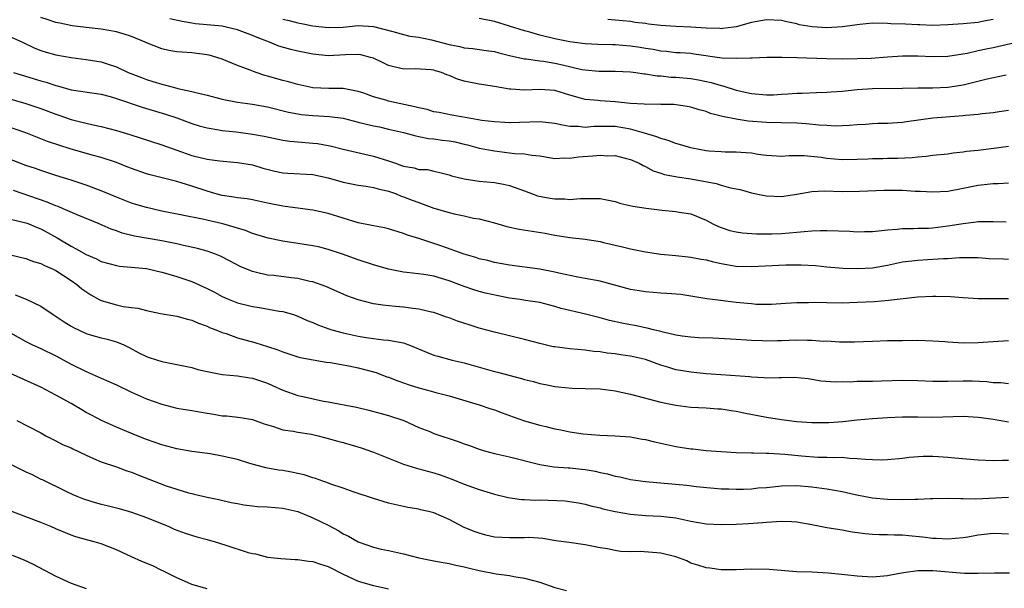
# Model space of a CAD drawing. Units: inches. Extents: x 2571000 to 2574000, y 1509000 to 1512000.
# Drawn here: x 2571238 to 2571368, y 1510137 to 1510212 of the extents above; entities that cross this region are included whole.
import ezdxf

# ---------------------------------------------------------------- set-up
doc = ezdxf.new("R2010")
doc.units = ezdxf.units.IN
doc.header["$MEASUREMENT"] = 0
doc.layers.add('LD25711509_2ft', color=80, linetype='Continuous')

msp = doc.modelspace()

# ---------------------------------------------------------------- linework, layer by layer
at = {"layer": 'LD25711509_2ft'}
for points, elevation in [([(2571369, 1510195.24), (2571367.06, 1510194.94), (2571365, 1510194.7), (2571363.45, 1510194.55), (2571363, 1510194.47), (2571361.67, 1510194.33), (2571361, 1510194.23), (2571359, 1510194.01), (2571358.11, 1510193.89), (2571357, 1510193.82), (2571356.26, 1510193.74), (2571354.35, 1510193.65), (2571353, 1510193.63), (2571352.4, 1510193.6), (2571351, 1510193.59), (2571350.45, 1510193.55), (2571349, 1510193.5), (2571347, 1510193.47), (2571345, 1510193.64), (2571344.23, 1510193.77), (2571342, 1510194), (2571340, 1510194), (2571339, 1510193.91), (2571337, 1510194.01), (2571335.84, 1510194.16), (2571335, 1510194.32), (2571333.59, 1510194.41), (2571333, 1510194.48), (2571331.52, 1510194.48), (2571331, 1510194.5), (2571329.38, 1510194.62), (2571329, 1510194.66), (2571327.16, 1510195), (2571327, 1510195.03), (2571325.48, 1510195.48), (2571325, 1510195.6), (2571324.01, 1510196.01), (2571323, 1510196.28), (2571322.51, 1510196.51), (2571320.88, 1510197), (2571319, 1510197.51), (2571317, 1510197.85), (2571316.12, 1510197.88), (2571315, 1510197.88), (2571314.15, 1510197.85), (2571313, 1510197.75), (2571312.14, 1510197.86), (2571311, 1510197.88), (2571310.02, 1510198.02), (2571309, 1510198.28), (2571307, 1510198.5), (2571303, 1510198.36), (2571302.4, 1510198.4), (2571301, 1510198.46), (2571299.33, 1510198.67), (2571297.42, 1510199), (2571295.37, 1510199.37), (2571293.71, 1510199.71), (2571293, 1510199.82), (2571292.1, 1510200.1), (2571291, 1510200.31), (2571290.47, 1510200.47), (2571287.99, 1510201), (2571287, 1510201.23), (2571286.65, 1510201.35), (2571285, 1510201.79), (2571283.75, 1510202.25), (2571283, 1510202.51), (2571281, 1510202.9), (2571279.1, 1510202.9), (2571277, 1510202.98), (2571275, 1510203.4), (2571273.77, 1510203.77), (2571273, 1510203.96), (2571271, 1510204.53), (2571270.62, 1510204.62), (2571269.47, 1510205), (2571269.12, 1510205.12), (2571268.7, 1510205.3), (2571267, 1510205.94), (2571265, 1510206.74), (2571264.27, 1510207), (2571263.28, 1510207.28), (2571263, 1510207.34), (2571261, 1510207.6), (2571259.68, 1510207.68), (2571259, 1510207.75), (2571257.92, 1510207.92), (2571257, 1510208.11), (2571255, 1510208.91), (2571254.82, 1510209), (2571253, 1510209.77), (2571251.91, 1510210.09), (2571251, 1510210.39), (2571249, 1510210.72), (2571247, 1510210.93), (2571245.16, 1510211.16), (2571243.5, 1510211.5), (2571243, 1510211.62), (2571241.96, 1510211.96), (2571241, 1510212.25)], 9524), ([(2571369, 1510199.96), (2571367.79, 1510199.79), (2571367, 1510199.65), (2571365.54, 1510199.54), (2571365, 1510199.46), (2571363.33, 1510199.33), (2571363, 1510199.28), (2571359, 1510198.98), (2571355.52, 1510198.48), (2571355, 1510198.39), (2571353.68, 1510198.32), (2571353, 1510198.26), (2571351.74, 1510198.26), (2571351, 1510198.22), (2571350.15, 1510198.15), (2571349, 1510198.09), (2571347.99, 1510198.01), (2571346.08, 1510197.92), (2571345, 1510197.99), (2571343.98, 1510198.02), (2571342.23, 1510198.23), (2571341, 1510198.29), (2571339, 1510198.36), (2571337, 1510198.41), (2571334.59, 1510198.59), (2571333, 1510198.83), (2571331.17, 1510199.17), (2571331, 1510199.23), (2571329.58, 1510199.58), (2571329, 1510199.84), (2571328.08, 1510200.08), (2571327, 1510200.42), (2571326.52, 1510200.52), (2571324.75, 1510200.75), (2571323, 1510200.77), (2571322.8, 1510200.8), (2571321, 1510200.78), (2571320.82, 1510200.82), (2571319, 1510200.91), (2571317, 1510201.12), (2571315, 1510201.24), (2571314.72, 1510201.28), (2571313, 1510201.41), (2571312.39, 1510201.61), (2571311, 1510202), (2571309, 1510202.64), (2571307, 1510202.77), (2571305, 1510202.66), (2571303.2, 1510202.8), (2571303, 1510202.8), (2571301, 1510203.14), (2571299, 1510203.45), (2571297, 1510203.86), (2571296.13, 1510204.13), (2571295, 1510204.62), (2571294.7, 1510204.7), (2571293.99, 1510205), (2571293.23, 1510205.23), (2571293, 1510205.31), (2571292.64, 1510205.36), (2571290.53, 1510205.47), (2571289, 1510205.44), (2571287, 1510205.94), (2571286.29, 1510206.29), (2571285, 1510206.88), (2571284.61, 1510207), (2571283.32, 1510207.32), (2571283, 1510207.36), (2571281.32, 1510207.32), (2571279, 1510207.19), (2571277, 1510207.42), (2571275, 1510207.84), (2571274.06, 1510208.06), (2571272.5, 1510208.5), (2571271.25, 1510209), (2571269.61, 1510209.61), (2571269, 1510209.87), (2571267.59, 1510210.41), (2571267, 1510210.62), (2571265.5, 1510211), (2571265, 1510211.11), (2571261.45, 1510211.45), (2571261, 1510211.51), (2571259.72, 1510211.72), (2571258.08, 1510212.09)], 9522), ([(2571273, 1510212.05), (2571273.86, 1510211.86), (2571275, 1510211.55), (2571275.49, 1510211.49), (2571277, 1510211.18), (2571279, 1510210.94), (2571281, 1510211), (2571283, 1510211.21), (2571285, 1510211.09), (2571287.58, 1510210.42), (2571289, 1510210.03), (2571289.82, 1510209.82), (2571291, 1510209.65), (2571292.68, 1510209.32), (2571295, 1510208.72), (2571296.44, 1510208.44), (2571297, 1510208.26), (2571298.15, 1510208.15), (2571299.9, 1510207.9), (2571301, 1510207.76), (2571301.6, 1510207.6), (2571303, 1510207.26), (2571303.2, 1510207.2), (2571305, 1510206.79), (2571305.21, 1510206.79), (2571307, 1510206.53), (2571307.52, 1510206.48), (2571309, 1510206.24), (2571310.02, 1510206.02), (2571312.59, 1510205.41), (2571313, 1510205.34), (2571314.84, 1510205.16), (2571317, 1510205.16), (2571319, 1510205.09), (2571319.72, 1510205), (2571320.83, 1510204.83), (2571321, 1510204.83), (2571322.55, 1510204.55), (2571323, 1510204.55), (2571324.4, 1510204.4), (2571325, 1510204.39), (2571327, 1510204.2), (2571328.02, 1510204.02), (2571329.69, 1510203.69), (2571331, 1510203.28), (2571331.24, 1510203.24), (2571333, 1510202.66), (2571335, 1510202.21), (2571337, 1510202.05), (2571337.93, 1510202.07), (2571339, 1510202.14), (2571339.83, 1510202.17), (2571341, 1510202.28), (2571341.71, 1510202.29), (2571343.63, 1510202.37), (2571345, 1510202.39), (2571345.55, 1510202.45), (2571347, 1510202.55), (2571349, 1510202.74), (2571351, 1510202.88), (2571355, 1510202.93), (2571357.03, 1510202.97), (2571359, 1510202.97), (2571361, 1510203.06), (2571363, 1510203.39), (2571366.17, 1510204.17), (2571368.7, 1510204.7)], 9520), ([(2571371, 1510209.2), (2571367, 1510208.27), (2571366.07, 1510208.07), (2571365, 1510207.86), (2571363.53, 1510207.53), (2571361, 1510207.12), (2571359, 1510207.06), (2571357, 1510207.17), (2571355, 1510207.18), (2571353.01, 1510207.01), (2571350.86, 1510206.86), (2571349, 1510206.8), (2571347, 1510206.77), (2571345, 1510206.8), (2571341, 1510206.94), (2571339.02, 1510206.98), (2571337.03, 1510206.97), (2571335.12, 1510206.88), (2571334.9, 1510206.9), (2571333, 1510206.83), (2571331.09, 1510206.91), (2571327.44, 1510207.44), (2571327, 1510207.49), (2571325.59, 1510207.59), (2571325, 1510207.62), (2571323.76, 1510207.76), (2571323, 1510207.81), (2571322.02, 1510208.02), (2571321, 1510208.17), (2571320.3, 1510208.3), (2571319, 1510208.48), (2571317, 1510208.64), (2571316.64, 1510208.64), (2571314.7, 1510208.7), (2571313, 1510208.79), (2571311, 1510209.05), (2571309, 1510209.47), (2571307, 1510209.94), (2571305.69, 1510210.31), (2571305, 1510210.49), (2571301, 1510211.72), (2571299, 1510212.12)], 9518), ([(2571367, 1510212.01), (2571365.77, 1510211.77), (2571365, 1510211.6), (2571363, 1510211.41), (2571361, 1510211.28), (2571359, 1510211.21), (2571357.29, 1510211.29), (2571357, 1510211.29), (2571355.37, 1510211.37), (2571353.45, 1510211.45), (2571353, 1510211.49), (2571351, 1510211.5), (2571349.35, 1510211.35), (2571347, 1510211.04), (2571345, 1510210.92), (2571343.04, 1510211.04), (2571341.32, 1510211.32), (2571341, 1510211.41), (2571339.68, 1510211.68), (2571339, 1510211.85), (2571337, 1510211.98), (2571335, 1510211.61), (2571333, 1510211.05), (2571332.67, 1510211), (2571331.2, 1510210.8), (2571331, 1510210.79), (2571330.81, 1510210.81), (2571329, 1510210.87), (2571327.01, 1510211.01), (2571325, 1510211.07), (2571323, 1510211.2), (2571321.39, 1510211.39), (2571321, 1510211.46), (2571319.62, 1510211.62), (2571319, 1510211.73), (2571317, 1510211.92), (2571315.99, 1510211.99)], 9516), ([(2571237, 1510209.71), (2571238.59, 1510209), (2571240.23, 1510208.23), (2571241, 1510207.92), (2571241.69, 1510207.69), (2571243, 1510207.32), (2571245, 1510206.97), (2571247, 1510206.73), (2571249, 1510206.41), (2571249.92, 1510206.08), (2571251, 1510205.76), (2571252.54, 1510205), (2571254.32, 1510204.32), (2571255, 1510204.08), (2571255.83, 1510203.83), (2571257, 1510203.46), (2571257.38, 1510203.38), (2571258.69, 1510203), (2571259.11, 1510202.89), (2571261, 1510202.5), (2571261.69, 1510202.31), (2571263, 1510202.01), (2571265, 1510201.47), (2571267, 1510201.06), (2571269, 1510200.8), (2571271, 1510200.45), (2571273.77, 1510199.77), (2571275, 1510199.53), (2571275.46, 1510199.46), (2571277, 1510199.32), (2571279.2, 1510199.2), (2571281, 1510198.96), (2571283, 1510198.44), (2571285, 1510197.95), (2571285.8, 1510197.8), (2571287, 1510197.53), (2571289, 1510197.05), (2571290.61, 1510196.61), (2571291, 1510196.55), (2571292.28, 1510196.28), (2571293, 1510196.25), (2571294.08, 1510196.08), (2571295, 1510195.97), (2571295.82, 1510195.82), (2571297, 1510195.52), (2571297.43, 1510195.43), (2571299, 1510195.02), (2571301, 1510194.63), (2571303, 1510194.39), (2571303.71, 1510194.29), (2571305, 1510194.24), (2571305.94, 1510194.06), (2571307, 1510193.98), (2571308.23, 1510193.77), (2571309, 1510193.65), (2571310.28, 1510193.72), (2571311, 1510193.67), (2571312.15, 1510193.85), (2571314.02, 1510193.98), (2571315, 1510194.08), (2571315.99, 1510194), (2571317, 1510194.01), (2571318.32, 1510193.68), (2571319, 1510193.52), (2571320.17, 1510193), (2571320.7, 1510192.7), (2571321, 1510192.57), (2571322, 1510192), (2571323, 1510191.7), (2571323.51, 1510191.51), (2571325.2, 1510191.2), (2571327, 1510190.94), (2571330.33, 1510190.33), (2571331, 1510190.11), (2571332.23, 1510189.77), (2571333, 1510189.63), (2571333.52, 1510189.52), (2571335, 1510189.11), (2571336.73, 1510188.73), (2571337, 1510188.69), (2571339, 1510188.61), (2571341, 1510188.93), (2571343, 1510189.28), (2571344.65, 1510189.35), (2571347, 1510189.28), (2571349.32, 1510189.32), (2571352.55, 1510189.45), (2571355, 1510189.43), (2571356.67, 1510189.33), (2571357.33, 1510189.33), (2571359, 1510189.23), (2571361, 1510189.33), (2571363, 1510189.7), (2571365, 1510190.09), (2571367, 1510190.33), (2571367.66, 1510190.34), (2571369, 1510190.42)], 9526), ([(2571237.4, 1510205), (2571241, 1510203.92), (2571241.72, 1510203.72), (2571243, 1510203.27), (2571243.23, 1510203.23), (2571245, 1510202.73), (2571249, 1510202.15), (2571250.17, 1510201.83), (2571251, 1510201.58), (2571254.43, 1510200.43), (2571257.49, 1510199.49), (2571259, 1510199), (2571261, 1510198.28), (2571261.96, 1510197.96), (2571263, 1510197.67), (2571264.57, 1510197.43), (2571265, 1510197.34), (2571266.85, 1510197.15), (2571269, 1510196.87), (2571270.57, 1510196.57), (2571273, 1510196.05), (2571273.93, 1510195.93), (2571275, 1510195.83), (2571277, 1510195.68), (2571277.62, 1510195.62), (2571279, 1510195.37), (2571279.3, 1510195.3), (2571281, 1510194.87), (2571285, 1510193.95), (2571287, 1510193.32), (2571287.92, 1510193), (2571288.73, 1510192.73), (2571289, 1510192.63), (2571290.4, 1510192.4), (2571291, 1510192.18), (2571292.16, 1510192.16), (2571293, 1510191.94), (2571293.8, 1510191.8), (2571295, 1510191.49), (2571295.34, 1510191.34), (2571297, 1510190.93), (2571299, 1510190.65), (2571301, 1510190.46), (2571302.23, 1510190.23), (2571303, 1510190.05), (2571305, 1510189.36), (2571306.72, 1510188.72), (2571308.4, 1510188.4), (2571309, 1510188.3), (2571310.31, 1510188.31), (2571311, 1510188.23), (2571312.37, 1510188.37), (2571313, 1510188.34), (2571314.37, 1510188.37), (2571315, 1510188.34), (2571316.11, 1510188.11), (2571317, 1510187.95), (2571317.71, 1510187.71), (2571319.32, 1510187.32), (2571321.06, 1510187.06), (2571323.18, 1510186.82), (2571325, 1510186.65), (2571325.44, 1510186.56), (2571327, 1510186.32), (2571329, 1510185.49), (2571329.91, 1510185), (2571330.64, 1510184.64), (2571331, 1510184.51), (2571332.14, 1510184.14), (2571333, 1510183.93), (2571333.81, 1510183.81), (2571335.68, 1510183.68), (2571337.69, 1510183.69), (2571339, 1510183.73), (2571341, 1510183.88), (2571341.98, 1510183.98), (2571343, 1510184.06), (2571344.11, 1510184.11), (2571345, 1510184.13), (2571348.02, 1510184.02), (2571349, 1510183.94), (2571349.98, 1510183.98), (2571351, 1510183.97), (2571353, 1510184.22), (2571354.29, 1510184.29), (2571355, 1510184.39), (2571356.38, 1510184.38), (2571357, 1510184.42), (2571358.45, 1510184.45), (2571359, 1510184.49), (2571361, 1510184.72), (2571363, 1510185.05), (2571364.75, 1510185.25), (2571365, 1510185.29), (2571366.7, 1510185.3), (2571367, 1510185.33), (2571368.72, 1510185.28)], 9528), ([(2571236.29, 1510201.71), (2571239, 1510200.9), (2571241, 1510200.25), (2571243, 1510199.5), (2571243.38, 1510199.38), (2571245, 1510198.8), (2571246.45, 1510198.45), (2571247, 1510198.29), (2571247.92, 1510198.09), (2571249, 1510197.87), (2571251, 1510197.35), (2571252.8, 1510196.8), (2571257, 1510195.46), (2571259, 1510194.74), (2571261, 1510194.05), (2571262.27, 1510193.73), (2571263, 1510193.56), (2571264.66, 1510193.34), (2571267, 1510193.12), (2571269, 1510192.79), (2571270.38, 1510192.38), (2571271.98, 1510191.98), (2571273, 1510191.74), (2571273.68, 1510191.68), (2571277, 1510191.5), (2571279, 1510191.09), (2571281, 1510190.52), (2571283, 1510190.1), (2571284.04, 1510189.96), (2571285, 1510189.79), (2571285.61, 1510189.61), (2571287, 1510189.32), (2571287.9, 1510189), (2571288.68, 1510188.68), (2571289, 1510188.59), (2571290.12, 1510188.12), (2571291, 1510187.8), (2571291.6, 1510187.6), (2571293, 1510187.08), (2571295, 1510186.5), (2571295.67, 1510186.33), (2571297, 1510186.06), (2571298.23, 1510185.77), (2571299, 1510185.65), (2571301, 1510185.12), (2571302.65, 1510184.65), (2571304.3, 1510184.3), (2571307.74, 1510183.75), (2571309, 1510183.5), (2571311, 1510183.18), (2571313, 1510182.97), (2571315, 1510182.68), (2571315.45, 1510182.55), (2571317.97, 1510181.97), (2571319, 1510181.7), (2571321, 1510181.31), (2571323, 1510181), (2571325, 1510180.81), (2571326.63, 1510180.63), (2571327, 1510180.61), (2571328.34, 1510180.34), (2571329, 1510180.24), (2571329.99, 1510179.99), (2571331, 1510179.77), (2571333, 1510179.42), (2571335, 1510179.37), (2571339.57, 1510179.57), (2571341.59, 1510179.59), (2571343.49, 1510179.49), (2571345, 1510179.33), (2571347.15, 1510179.15), (2571349.09, 1510179.09), (2571351, 1510179.2), (2571353, 1510179.55), (2571355, 1510179.97), (2571357, 1510180.21), (2571358.29, 1510180.29), (2571359, 1510180.32), (2571360.43, 1510180.43), (2571361, 1510180.44), (2571362.55, 1510180.55), (2571365, 1510180.55), (2571366.44, 1510180.44), (2571368.36, 1510180.36), (2571369, 1510180.34)], 9530), ([(2571369, 1510175.07), (2571365, 1510175.11), (2571363, 1510175.21), (2571361.35, 1510175.35), (2571359.41, 1510175.42), (2571359, 1510175.42), (2571357, 1510175.31), (2571353.15, 1510174.85), (2571351.29, 1510174.71), (2571349, 1510174.6), (2571347, 1510174.54), (2571345, 1510174.55), (2571343.4, 1510174.6), (2571342.55, 1510174.55), (2571341, 1510174.56), (2571339.51, 1510174.49), (2571337.64, 1510174.36), (2571337, 1510174.36), (2571335.64, 1510174.36), (2571335, 1510174.41), (2571334.48, 1510174.48), (2571333, 1510174.59), (2571329.85, 1510175), (2571329.11, 1510175.11), (2571327, 1510175.45), (2571325.65, 1510175.65), (2571323.81, 1510175.81), (2571323, 1510175.85), (2571321, 1510176), (2571320.14, 1510176.14), (2571319, 1510176.34), (2571315, 1510177.41), (2571313, 1510177.8), (2571312.06, 1510177.94), (2571309.53, 1510178.47), (2571309, 1510178.61), (2571307, 1510178.99), (2571303, 1510179.52), (2571301.78, 1510179.78), (2571301, 1510179.91), (2571300.14, 1510180.14), (2571299, 1510180.39), (2571298.54, 1510180.54), (2571297, 1510180.98), (2571294.06, 1510182.06), (2571293, 1510182.42), (2571291, 1510183.07), (2571289.52, 1510183.52), (2571289, 1510183.74), (2571287, 1510184.34), (2571286.48, 1510184.48), (2571285, 1510184.75), (2571284.8, 1510184.8), (2571283, 1510185.14), (2571281, 1510185.74), (2571279, 1510186.36), (2571277, 1510186.82), (2571273.31, 1510187.31), (2571273, 1510187.33), (2571271, 1510187.74), (2571269, 1510188.17), (2571268.29, 1510188.29), (2571267, 1510188.44), (2571266.53, 1510188.53), (2571265, 1510188.74), (2571264.02, 1510189), (2571263, 1510189.3), (2571261, 1510189.96), (2571259.58, 1510190.42), (2571259, 1510190.58), (2571255.47, 1510191.47), (2571255, 1510191.61), (2571253, 1510192.3), (2571252.51, 1510192.51), (2571251, 1510193.09), (2571249, 1510193.75), (2571247.98, 1510194.02), (2571245, 1510194.88), (2571243.39, 1510195.39), (2571241.89, 1510195.89), (2571239, 1510197.04), (2571235, 1510198.4)], 9532), ([(2571369, 1510169.55), (2571367, 1510169.43), (2571365, 1510169.28), (2571363, 1510169.23), (2571361, 1510169.36), (2571360.6, 1510169.4), (2571359, 1510169.51), (2571357, 1510169.57), (2571355, 1510169.55), (2571353, 1510169.52), (2571351, 1510169.46), (2571348.65, 1510169.35), (2571346.65, 1510169.35), (2571345, 1510169.48), (2571344.53, 1510169.47), (2571343, 1510169.6), (2571342.42, 1510169.58), (2571341, 1510169.61), (2571339, 1510169.55), (2571338.44, 1510169.56), (2571337, 1510169.51), (2571336.45, 1510169.55), (2571335, 1510169.57), (2571334.36, 1510169.64), (2571333, 1510169.7), (2571332.23, 1510169.77), (2571329.88, 1510169.88), (2571328.05, 1510169.95), (2571327, 1510170.03), (2571325.83, 1510170.17), (2571325, 1510170.31), (2571323.32, 1510170.68), (2571323, 1510170.78), (2571322.04, 1510171), (2571321.22, 1510171.22), (2571321, 1510171.25), (2571319.56, 1510171.56), (2571319, 1510171.65), (2571317.88, 1510171.88), (2571316.24, 1510172.25), (2571315, 1510172.59), (2571314.65, 1510172.65), (2571312.88, 1510173.12), (2571309.82, 1510173.82), (2571309, 1510174.1), (2571307, 1510174.6), (2571305.12, 1510174.88), (2571304.43, 1510175), (2571303, 1510175.2), (2571301.49, 1510175.49), (2571299.84, 1510175.84), (2571299, 1510176.06), (2571298.27, 1510176.27), (2571297, 1510176.7), (2571296.29, 1510177), (2571295, 1510177.48), (2571293, 1510178.08), (2571291.68, 1510178.32), (2571289.41, 1510178.59), (2571289, 1510178.61), (2571287, 1510179), (2571285, 1510179.6), (2571283, 1510180.26), (2571280.9, 1510181), (2571279, 1510181.63), (2571277.9, 1510181.9), (2571277, 1510182.09), (2571273, 1510182.69), (2571271.09, 1510183.09), (2571269, 1510183.72), (2571268.1, 1510184.1), (2571267, 1510184.41), (2571266.58, 1510184.58), (2571265.06, 1510185), (2571262.39, 1510185.61), (2571257, 1510186.68), (2571255, 1510187.14), (2571253.56, 1510187.56), (2571253, 1510187.73), (2571251, 1510188.52), (2571249, 1510189.37), (2571247, 1510190.12), (2571245, 1510190.77), (2571243, 1510191.39), (2571241.8, 1510191.8), (2571241, 1510192.04), (2571240.3, 1510192.3), (2571239, 1510192.73), (2571235, 1510194.26)], 9534), ([(2571369, 1510163.84), (2571367.98, 1510163.98), (2571367, 1510164.01), (2571366.14, 1510164.14), (2571364.22, 1510164.22), (2571363, 1510164.23), (2571361, 1510164.15), (2571360.15, 1510164.15), (2571359, 1510164.16), (2571357, 1510164.27), (2571355, 1510164.31), (2571352.21, 1510164.21), (2571351, 1510164.19), (2571350.15, 1510164.15), (2571349, 1510164.16), (2571348.1, 1510164.1), (2571347, 1510164.12), (2571346.08, 1510164.08), (2571344.22, 1510164.22), (2571342.5, 1510164.5), (2571340.68, 1510164.68), (2571339, 1510164.64), (2571338.67, 1510164.67), (2571337, 1510164.63), (2571336.67, 1510164.67), (2571335, 1510164.74), (2571334.78, 1510164.78), (2571330.97, 1510165.03), (2571329, 1510165.19), (2571327, 1510165.39), (2571325.61, 1510165.61), (2571325, 1510165.72), (2571323.94, 1510166.06), (2571323, 1510166.33), (2571321, 1510167.07), (2571319, 1510167.53), (2571317.7, 1510167.7), (2571317, 1510167.81), (2571315.93, 1510167.93), (2571315, 1510168.07), (2571314.15, 1510168.15), (2571313, 1510168.3), (2571311, 1510168.48), (2571309, 1510168.73), (2571308.77, 1510168.77), (2571307, 1510169.17), (2571305, 1510169.72), (2571303, 1510170.22), (2571301, 1510170.67), (2571299, 1510171.21), (2571297.65, 1510171.65), (2571296.12, 1510172.12), (2571295, 1510172.56), (2571294.67, 1510172.67), (2571293, 1510173.27), (2571292.67, 1510173.33), (2571291, 1510173.73), (2571290.2, 1510173.8), (2571289, 1510173.98), (2571287.9, 1510174.1), (2571286.24, 1510174.24), (2571285, 1510174.45), (2571283, 1510174.94), (2571281.5, 1510175.5), (2571281, 1510175.7), (2571278.7, 1510176.7), (2571277, 1510177.32), (2571276.6, 1510177.4), (2571275, 1510177.79), (2571274.12, 1510177.87), (2571271.84, 1510178.16), (2571271, 1510178.23), (2571269.37, 1510178.63), (2571269, 1510178.7), (2571267.38, 1510179.38), (2571266.06, 1510180.06), (2571264.75, 1510180.75), (2571264.12, 1510181), (2571263, 1510181.4), (2571261.75, 1510181.75), (2571259.86, 1510182.14), (2571259, 1510182.35), (2571257, 1510182.76), (2571253.38, 1510183.38), (2571251.77, 1510183.78), (2571251, 1510184.06), (2571250.29, 1510184.29), (2571248.73, 1510185), (2571245.81, 1510186.19), (2571243.94, 1510187), (2571243.28, 1510187.28), (2571243, 1510187.36), (2571241.86, 1510187.86), (2571237.4, 1510189.4)], 9536), ([(2571237, 1510185.64), (2571239, 1510185.14), (2571239.4, 1510185), (2571240.52, 1510184.53), (2571241, 1510184.36), (2571243.17, 1510183.17), (2571245, 1510182.04), (2571245.69, 1510181.69), (2571247, 1510180.93), (2571248.37, 1510180.37), (2571249, 1510180.04), (2571251, 1510179.48), (2571251.42, 1510179.42), (2571255, 1510179.08), (2571257, 1510178.62), (2571257.51, 1510178.49), (2571259, 1510178.05), (2571261, 1510177.37), (2571263, 1510176.47), (2571263.97, 1510175.97), (2571265, 1510175.41), (2571265.91, 1510175), (2571267, 1510174.56), (2571269, 1510174.06), (2571269.93, 1510173.93), (2571272.53, 1510173.47), (2571273, 1510173.41), (2571274.42, 1510173), (2571275, 1510172.81), (2571276.25, 1510172.25), (2571277, 1510171.95), (2571277.66, 1510171.66), (2571279.12, 1510171.12), (2571279.49, 1510171), (2571281, 1510170.6), (2571283, 1510170.15), (2571284.02, 1510169.98), (2571285, 1510169.84), (2571286.32, 1510169.68), (2571287, 1510169.65), (2571288.7, 1510169.3), (2571289, 1510169.26), (2571289.2, 1510169.2), (2571289.7, 1510169), (2571292.03, 1510168.03), (2571293, 1510167.66), (2571293.51, 1510167.51), (2571295.4, 1510167), (2571297, 1510166.62), (2571301, 1510165.51), (2571301.41, 1510165.41), (2571304.58, 1510164.58), (2571305, 1510164.44), (2571306.16, 1510164.16), (2571307, 1510163.91), (2571307.77, 1510163.77), (2571309, 1510163.52), (2571309.46, 1510163.46), (2571311.3, 1510163.3), (2571313, 1510163.26), (2571315, 1510163.18), (2571317, 1510162.94), (2571319, 1510162.49), (2571323, 1510161.42), (2571325, 1510161.02), (2571327, 1510160.78), (2571329, 1510160.69), (2571330.57, 1510160.57), (2571331, 1510160.56), (2571332.33, 1510160.33), (2571333, 1510160.26), (2571334.02, 1510160.02), (2571337, 1510159.46), (2571339, 1510159.16), (2571341, 1510158.89), (2571343, 1510158.73), (2571345, 1510158.74), (2571345.25, 1510158.75), (2571347.11, 1510158.89), (2571349, 1510159.12), (2571351, 1510159.29), (2571353, 1510159.4), (2571355, 1510159.49), (2571357, 1510159.5), (2571359, 1510159.46), (2571363, 1510159.57), (2571365, 1510159.46), (2571365.39, 1510159.39), (2571367, 1510159.17), (2571369, 1510158.85)], 9538), ([(2571237, 1510180.92), (2571239, 1510180.41), (2571240.04, 1510180.04), (2571241, 1510179.76), (2571241.49, 1510179.49), (2571242.65, 1510179), (2571243, 1510178.82), (2571245, 1510177.52), (2571245.77, 1510177), (2571246.43, 1510176.43), (2571247.61, 1510175.61), (2571248.74, 1510175), (2571249, 1510174.87), (2571251, 1510174.31), (2571251.9, 1510174.1), (2571253, 1510173.93), (2571253.85, 1510173.85), (2571255, 1510173.53), (2571256.84, 1510173.16), (2571259, 1510172.81), (2571260.41, 1510172.41), (2571261, 1510172.29), (2571261.86, 1510171.86), (2571263, 1510171.48), (2571263.31, 1510171.31), (2571264.15, 1510171), (2571265, 1510170.64), (2571265.51, 1510170.49), (2571267, 1510169.95), (2571269.31, 1510169.31), (2571271, 1510168.8), (2571272.36, 1510168.36), (2571273, 1510168.1), (2571275, 1510167.43), (2571275.33, 1510167.33), (2571277.01, 1510167.01), (2571278.74, 1510166.74), (2571279.33, 1510166.67), (2571281, 1510166.39), (2571281.75, 1510166.25), (2571283, 1510165.98), (2571285.35, 1510165.35), (2571286.79, 1510164.79), (2571287, 1510164.73), (2571288.24, 1510164.24), (2571289.74, 1510163.74), (2571291, 1510163.34), (2571292.32, 1510163), (2571293.27, 1510162.73), (2571295, 1510162.26), (2571299, 1510161.1), (2571300.55, 1510160.55), (2571301, 1510160.41), (2571302.02, 1510160.02), (2571303.5, 1510159.5), (2571305, 1510158.99), (2571307, 1510158.41), (2571307.79, 1510158.21), (2571309, 1510157.92), (2571309.8, 1510157.8), (2571311, 1510157.52), (2571312.76, 1510157.24), (2571314.94, 1510157.06), (2571317, 1510157), (2571319, 1510156.86), (2571320.56, 1510156.56), (2571321, 1510156.5), (2571322.18, 1510156.18), (2571323, 1510156.03), (2571323.83, 1510155.83), (2571325, 1510155.6), (2571327, 1510155.27), (2571327.26, 1510155.26), (2571329, 1510155.06), (2571333, 1510154.79), (2571335, 1510154.73), (2571335.26, 1510154.74), (2571337, 1510154.71), (2571337.29, 1510154.71), (2571339.42, 1510154.58), (2571341.65, 1510154.35), (2571343.81, 1510154.19), (2571345, 1510154.19), (2571345.87, 1510154.13), (2571347, 1510154.15), (2571347.96, 1510154.04), (2571349, 1510154), (2571350.11, 1510153.89), (2571351, 1510153.85), (2571352.17, 1510153.83), (2571353, 1510153.86), (2571355, 1510154.04), (2571355.85, 1510154.15), (2571357.71, 1510154.29), (2571359, 1510154.29), (2571359.73, 1510154.27), (2571361, 1510154.19), (2571361.91, 1510154.09), (2571365, 1510153.81), (2571367, 1510153.74), (2571368.21, 1510153.79), (2571369, 1510153.79)], 9540), ([(2571237.61, 1510175.61), (2571239.07, 1510175.06), (2571241, 1510174.11), (2571242.64, 1510173), (2571244.07, 1510172.07), (2571245, 1510171.48), (2571245.31, 1510171.31), (2571247, 1510170.52), (2571247.69, 1510170.31), (2571249, 1510169.95), (2571249.78, 1510169.78), (2571251, 1510169.41), (2571251.97, 1510169), (2571252.67, 1510168.67), (2571253.97, 1510167.97), (2571255, 1510167.48), (2571255.35, 1510167.35), (2571257, 1510166.83), (2571259, 1510166.43), (2571261, 1510166.01), (2571261.77, 1510165.77), (2571263, 1510165.47), (2571265, 1510165.1), (2571267, 1510164.91), (2571268.64, 1510164.64), (2571269, 1510164.61), (2571270.21, 1510164.21), (2571271, 1510163.93), (2571271.65, 1510163.65), (2571273, 1510163.01), (2571275, 1510162.32), (2571275.88, 1510162.12), (2571278.41, 1510161.59), (2571279, 1510161.5), (2571282.76, 1510160.76), (2571284.38, 1510160.38), (2571287, 1510159.68), (2571289.01, 1510159.01), (2571291, 1510158.11), (2571292.46, 1510157.54), (2571293, 1510157.31), (2571296.23, 1510156.23), (2571297, 1510155.93), (2571297.7, 1510155.7), (2571299, 1510155.21), (2571299.7, 1510155), (2571301, 1510154.65), (2571303, 1510154.2), (2571307, 1510153.18), (2571308.88, 1510152.88), (2571310.75, 1510152.75), (2571311, 1510152.75), (2571312.58, 1510152.58), (2571313, 1510152.55), (2571314.32, 1510152.32), (2571315, 1510152.16), (2571315.98, 1510151.98), (2571317, 1510151.66), (2571317.58, 1510151.58), (2571319, 1510151.24), (2571321, 1510150.95), (2571326.47, 1510150.47), (2571327.69, 1510150.31), (2571330.07, 1510150.07), (2571331, 1510150), (2571332.02, 1510149.98), (2571333, 1510149.93), (2571333.94, 1510149.94), (2571335, 1510150), (2571335.9, 1510150.1), (2571337, 1510150.18), (2571339, 1510150.37), (2571341, 1510150.42), (2571343, 1510150.25), (2571345, 1510149.98), (2571347, 1510149.64), (2571348.75, 1510149.25), (2571349.17, 1510149.17), (2571351, 1510148.8), (2571353, 1510148.62), (2571355, 1510148.58), (2571356.62, 1510148.62), (2571357, 1510148.6), (2571358.7, 1510148.7), (2571359, 1510148.7), (2571361, 1510148.75), (2571362.69, 1510148.69), (2571363, 1510148.7), (2571364.68, 1510148.68), (2571369, 1510148.88)], 9542), ([(2571237, 1510170.62), (2571239, 1510169.44), (2571239.92, 1510169), (2571241, 1510168.54), (2571243, 1510167.58), (2571245, 1510166.46), (2571247, 1510165.48), (2571249, 1510164.61), (2571251, 1510163.72), (2571253, 1510162.77), (2571255, 1510161.89), (2571257, 1510161.16), (2571259, 1510160.66), (2571261, 1510160.35), (2571263, 1510159.98), (2571263.87, 1510159.87), (2571265, 1510159.62), (2571265.62, 1510159.62), (2571267.41, 1510159.41), (2571269, 1510159.15), (2571270.56, 1510158.56), (2571271.78, 1510158.22), (2571273, 1510157.78), (2571274.4, 1510157.6), (2571275, 1510157.47), (2571276.79, 1510157.21), (2571277.7, 1510157), (2571279, 1510156.65), (2571280.28, 1510156.28), (2571281, 1510156.09), (2571283.4, 1510155.4), (2571285, 1510154.84), (2571289, 1510153.26), (2571290.71, 1510152.71), (2571291, 1510152.64), (2571293, 1510152.1), (2571293.84, 1510151.84), (2571295.3, 1510151.3), (2571297, 1510150.61), (2571297.63, 1510150.37), (2571299, 1510149.89), (2571301, 1510149.27), (2571302.82, 1510148.82), (2571304.58, 1510148.58), (2571305, 1510148.58), (2571306.49, 1510148.49), (2571307, 1510148.51), (2571310.38, 1510148.38), (2571312.15, 1510148.15), (2571313, 1510147.98), (2571313.76, 1510147.76), (2571315, 1510147.46), (2571315.35, 1510147.35), (2571317, 1510146.97), (2571319, 1510146.64), (2571321, 1510146.47), (2571323, 1510146.37), (2571325, 1510146.14), (2571327, 1510145.72), (2571329, 1510145.37), (2571331, 1510145.26), (2571333, 1510145.31), (2571334.62, 1510145.39), (2571336.47, 1510145.53), (2571337, 1510145.6), (2571338.33, 1510145.67), (2571339, 1510145.73), (2571340.35, 1510145.65), (2571341, 1510145.63), (2571343, 1510145.28), (2571345, 1510144.87), (2571347, 1510144.55), (2571348.31, 1510144.31), (2571350.07, 1510144.07), (2571351, 1510143.98), (2571351.95, 1510143.95), (2571353, 1510143.95), (2571353.92, 1510143.92), (2571355, 1510143.91), (2571355.81, 1510143.81), (2571357.63, 1510143.63), (2571359, 1510143.45), (2571359.45, 1510143.45), (2571361, 1510143.37), (2571363, 1510143.56), (2571363.65, 1510143.65), (2571365, 1510143.89), (2571367, 1510144.11), (2571368.08, 1510144.08), (2571369, 1510144.04)], 9544), ([(2571369.14, 1510138.86), (2571367.15, 1510138.85), (2571365, 1510138.78), (2571363.2, 1510138.8), (2571359, 1510139.14), (2571357, 1510139.14), (2571355.12, 1510138.88), (2571353.43, 1510138.57), (2571353, 1510138.47), (2571351, 1510138.32), (2571349, 1510138.45), (2571347.36, 1510138.64), (2571345.15, 1510138.85), (2571343.04, 1510138.96), (2571341.03, 1510139.03), (2571337.34, 1510139.34), (2571335, 1510139.38), (2571333, 1510139.3), (2571331, 1510139.29), (2571329.49, 1510139.49), (2571329, 1510139.53), (2571327.92, 1510139.92), (2571327, 1510140.18), (2571326.45, 1510140.45), (2571324.99, 1510140.99), (2571323, 1510141.49), (2571320.3, 1510141.7), (2571319, 1510141.67), (2571317.7, 1510141.7), (2571317, 1510141.82), (2571315.96, 1510142.04), (2571315, 1510142.19), (2571313, 1510142.59), (2571310.89, 1510142.89), (2571309.12, 1510143.12), (2571307.4, 1510143.4), (2571305.55, 1510143.55), (2571305, 1510143.52), (2571303.52, 1510143.52), (2571303, 1510143.49), (2571301, 1510143.62), (2571299.87, 1510143.87), (2571299, 1510144.11), (2571298.34, 1510144.34), (2571296.93, 1510144.93), (2571295, 1510145.92), (2571293, 1510146.82), (2571292.27, 1510147), (2571291.23, 1510147.23), (2571291, 1510147.29), (2571289.54, 1510147.54), (2571289, 1510147.64), (2571287, 1510148.11), (2571285, 1510148.71), (2571282.44, 1510149.56), (2571281, 1510150.09), (2571279.38, 1510150.62), (2571278.84, 1510150.84), (2571278.31, 1510151), (2571277.35, 1510151.35), (2571277, 1510151.45), (2571275.82, 1510151.82), (2571275, 1510152.02), (2571274.18, 1510152.18), (2571273, 1510152.39), (2571272.46, 1510152.46), (2571270.78, 1510152.78), (2571268.65, 1510153.35), (2571267, 1510153.86), (2571265, 1510154.32), (2571263.4, 1510154.6), (2571261, 1510154.94), (2571259, 1510155.28), (2571257, 1510155.8), (2571255, 1510156.52), (2571253.73, 1510157), (2571251, 1510158.13), (2571249.02, 1510159.02), (2571247.72, 1510159.72), (2571247, 1510160.09), (2571246.43, 1510160.43), (2571245.45, 1510161), (2571245, 1510161.24), (2571243, 1510162.38), (2571241, 1510163.41), (2571237, 1510165.24)], 9546), ([(2571237.83, 1510159), (2571241, 1510157.37), (2571241.65, 1510157), (2571242.53, 1510156.53), (2571243, 1510156.33), (2571243.86, 1510155.86), (2571245, 1510155.39), (2571245.25, 1510155.25), (2571247, 1510154.43), (2571247.99, 1510154.01), (2571249, 1510153.55), (2571251, 1510152.89), (2571252.38, 1510152.38), (2571253, 1510152.19), (2571253.84, 1510151.84), (2571257.6, 1510150.4), (2571260.53, 1510149.47), (2571261, 1510149.35), (2571261.3, 1510149.3), (2571263, 1510148.87), (2571264.57, 1510148.57), (2571266.18, 1510148.18), (2571267, 1510148.04), (2571267.85, 1510147.85), (2571269, 1510147.75), (2571269.66, 1510147.66), (2571271, 1510147.6), (2571273, 1510147.43), (2571275, 1510147), (2571277, 1510146.17), (2571279, 1510145.17), (2571280.42, 1510144.42), (2571281, 1510144.06), (2571281.71, 1510143.71), (2571283, 1510142.97), (2571285, 1510142.28), (2571286.03, 1510142.03), (2571287, 1510141.83), (2571289, 1510141.39), (2571291, 1510140.88), (2571293, 1510140.46), (2571294.23, 1510140.23), (2571295, 1510140.12), (2571295.89, 1510139.89), (2571297, 1510139.68), (2571297.53, 1510139.53), (2571299, 1510139.2), (2571301.23, 1510138.77), (2571303, 1510138.53), (2571303.58, 1510138.42), (2571305, 1510138.19), (2571307, 1510137.63), (2571309, 1510136.95), (2571310.53, 1510136.53)], 9548), ([(2571236.54, 1510153.46), (2571239, 1510152.23), (2571239.86, 1510151.86), (2571241, 1510151.28), (2571241.2, 1510151.2), (2571244.33, 1510149.67), (2571245.24, 1510149.24), (2571245.78, 1510149), (2571246.66, 1510148.66), (2571248.2, 1510148.2), (2571249, 1510147.97), (2571249.79, 1510147.79), (2571251.37, 1510147.37), (2571253, 1510146.91), (2571255, 1510146.21), (2571257.92, 1510145), (2571258.66, 1510144.66), (2571260.12, 1510144.12), (2571261.66, 1510143.66), (2571263, 1510143.31), (2571264.08, 1510143), (2571265.47, 1510142.53), (2571268.41, 1510141.59), (2571269, 1510141.45), (2571269.38, 1510141.38), (2571271, 1510140.97), (2571272.76, 1510140.76), (2571274.64, 1510140.64), (2571275, 1510140.66), (2571276.42, 1510140.42), (2571277, 1510140.39), (2571278.01, 1510140.01), (2571279, 1510139.73), (2571281, 1510138.73), (2571283, 1510137.8), (2571285, 1510137.23), (2571286.03, 1510137), (2571287, 1510136.76)], 9550), ([(2571263, 1510136.77), (2571261, 1510137.36), (2571260.4, 1510137.6), (2571259, 1510138.23), (2571257.15, 1510139.15), (2571257, 1510139.21), (2571255.8, 1510139.8), (2571254.37, 1510140.37), (2571252.98, 1510140.98), (2571251, 1510141.92), (2571249, 1510142.72), (2571248.06, 1510143), (2571247.21, 1510143.21), (2571245.65, 1510143.65), (2571245, 1510143.86), (2571243, 1510144.69), (2571242.32, 1510145), (2571241, 1510145.55), (2571239, 1510146.29), (2571237.17, 1510147)], 9552), ([(2571237.21, 1510141.21), (2571238.66, 1510140.66), (2571240.01, 1510140.01), (2571243, 1510138.46), (2571245, 1510137.54), (2571247, 1510136.81)], 9554)]:
    msp.add_lwpolyline(points, dxfattribs=dict(at, elevation=elevation))

doc.saveas('drawing.dxf')
